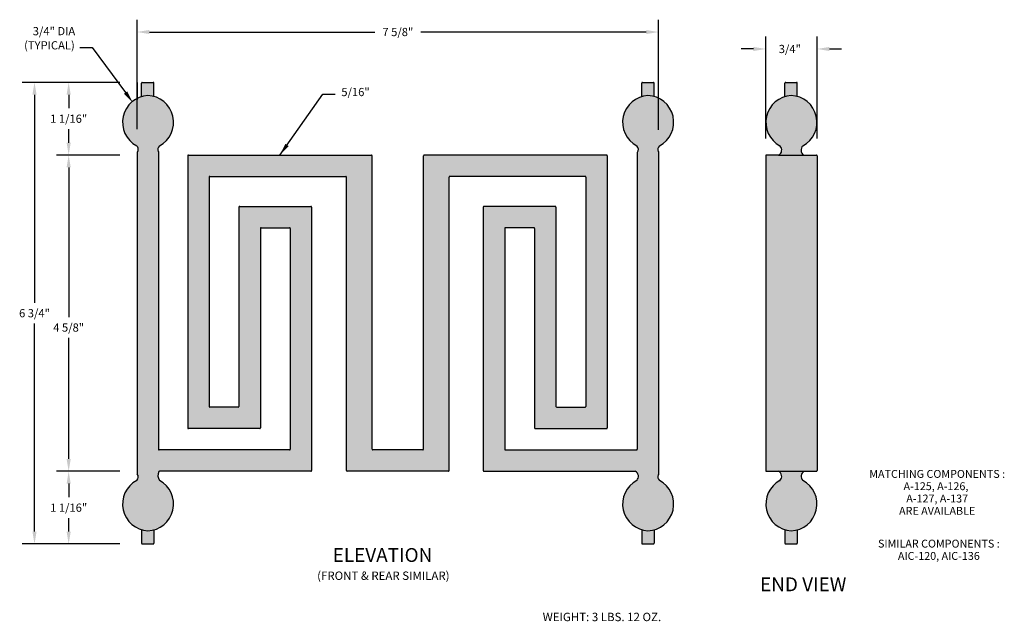
# Model space of a CAD drawing. Units: inches. Extents: x -1.1 to 13.3, y 1.7 to 10.5.
import ezdxf
from ezdxf.enums import TextEntityAlignment as Align

# ---------------------------------------------------------------- set-up
doc = ezdxf.new("R2010")
doc.units = ezdxf.units.IN
doc.header["$MEASUREMENT"] = 0
doc.layers.add('Dimensions', color=2, linetype='Continuous')
doc.layers.add('Drawing', color=7, linetype='Continuous')
doc.styles.get("Standard").update_dxf_attribs({"font": 'txt', "height": 0.1})
doc.styles.add('TBLOCK', font='FRABK.TTF')
doc.styles.add("Willy's", font='txt', dxfattribs={"height": 0.12})
doc.dimstyles.get("Standard").update_dxf_attribs({"dimtxt": 0.18, "dimasz": 0.18, "dimexe": 0.18, "dimexo": 0.25, "dimgap": 0.09, "dimtad": 0, "dimtih": 1, "dimtoh": 1, "dimdec": 4, "dimzin": 0, "dimdsep": 46, "dimlunit": 4, "dimtxsty": "Willy's", "dimcen": 0.09, "dimadec": 0, "dimazin": 0, "dimtfac": 1, "dimtdec": 4, "dimtofl": 0, "dimtmove": 0, "dimatfit": 3, "dimfxl": 0, "dimfrac": 2, "dimtolj": 1, "dimtzin": 0, "dimarcsym": 0})

# ---------------------------------------------------------------- blocks, each defined once
blk = doc.blocks.new('*D1')
at = {"layer": 'Dimensions', "color": 0, "lineweight": -2}
for p, q in [((0.598, 8.852), (0.598, 10.454)), ((8.223, 8.844), (8.223, 10.454)), ((0.778, 10.274), (4.074, 10.274)), ((8.043, 10.274), (4.748, 10.274))]:
    blk.add_line(p, q, dxfattribs=at)
at = {"layer": 'Dimensions', "color": 0}
for points in [[(0.778, 10.304), (0.778, 10.244), (0.598, 10.274)], [(8.043, 10.304), (8.043, 10.244), (8.223, 10.274)]]:
    blk.add_solid(points, dxfattribs=at)
at = {"layer": 'Dimensions', "color": 0, "insert": (4.411, 10.274), "char_height": 0.12, "attachment_point": 5, "style": "Willy's"}
blk.add_mtext('\\A1;7 5/8"', dxfattribs=at)
blk = doc.blocks.new('*D2')
at = {"layer": 'Dimensions', "color": 0, "lineweight": -2}
for p, q in [((0.348, 8.475), (-0.582, 8.475)), ((-0.402, 8.295), (-0.402, 6.105)), ((-0.402, 4.03), (-0.402, 5.8)), ((0.348, 3.85), (-0.582, 3.85))]:
    blk.add_line(p, q, dxfattribs=at)
at = {"layer": 'Dimensions', "color": 0}
for points in [[(-0.432, 8.295), (-0.372, 8.295), (-0.402, 8.475)], [(-0.432, 4.03), (-0.372, 4.03), (-0.402, 3.85)]]:
    blk.add_solid(points, dxfattribs=at)
at = {"layer": 'Dimensions', "color": 0, "insert": (-0.402, 5.952), "char_height": 0.12, "attachment_point": 5, "style": "Willy's"}
blk.add_mtext('\\A1;4 5/8"', dxfattribs=at)
blk = doc.blocks.new('*D3')
at = {"layer": 'Dimensions', "color": 0, "lineweight": -2}
for p, q in [((0.348, 9.537), (-1.082, 9.537)), ((-0.902, 9.357), (-0.902, 6.314)), ((-0.902, 2.967), (-0.902, 6.01)), ((0.348, 2.787), (-1.082, 2.787))]:
    blk.add_line(p, q, dxfattribs=at)
at = {"layer": 'Dimensions', "color": 0}
for points in [[(-0.932, 9.357), (-0.872, 9.357), (-0.902, 9.537)], [(-0.932, 2.967), (-0.872, 2.967), (-0.902, 2.787)]]:
    blk.add_solid(points, dxfattribs=at)
at = {"layer": 'Dimensions', "color": 0, "insert": (-0.902, 6.162), "char_height": 0.12, "attachment_point": 5, "style": "Willy's"}
blk.add_mtext('\\A1;6 3/4"', dxfattribs=at)
blk = doc.blocks.new('*D4')
at = {"layer": 'Dimensions', "color": 0, "lineweight": -2}
for p, q in [((0.348, 3.85), (-0.582, 3.85)), ((-0.402, 3.67), (-0.402, 3.471)), ((-0.402, 2.967), (-0.402, 3.166)), ((0.346, 2.787), (-0.582, 2.787))]:
    blk.add_line(p, q, dxfattribs=at)
at = {"layer": 'Dimensions', "color": 0}
for points in [[(-0.432, 3.67), (-0.372, 3.67), (-0.402, 3.85)], [(-0.432, 2.967), (-0.372, 2.967), (-0.402, 2.787)]]:
    blk.add_solid(points, dxfattribs=at)
at = {"layer": 'Dimensions', "color": 0, "insert": (-0.402, 3.318), "char_height": 0.12, "attachment_point": 5, "style": "Willy's"}
blk.add_mtext('\\A1;1 1/16"', dxfattribs=at)
blk = doc.blocks.new('*D5')
at = {"layer": 'Dimensions', "color": 0, "lineweight": -2}
for p, q in [((0.348, 9.537), (-0.582, 9.537)), ((-0.402, 9.357), (-0.402, 9.158)), ((-0.402, 8.655), (-0.402, 8.853)), ((0.348, 8.475), (-0.582, 8.475))]:
    blk.add_line(p, q, dxfattribs=at)
at = {"layer": 'Dimensions', "color": 0}
for points in [[(-0.432, 9.357), (-0.372, 9.357), (-0.402, 9.537)], [(-0.432, 8.655), (-0.372, 8.655), (-0.402, 8.475)]]:
    blk.add_solid(points, dxfattribs=at)
at = {"layer": 'Dimensions', "color": 0, "insert": (-0.402, 9.006), "char_height": 0.12, "attachment_point": 5, "style": "Willy's"}
blk.add_mtext('\\A1;1 1/16"', dxfattribs=at)
blk = doc.blocks.new('*D6')
at = {"layer": 'Dimensions', "color": 0, "lineweight": -2}
for p, q in [((9.79, 8.715), (9.79, 10.206)), ((10.54, 8.715), (10.54, 10.206)), ((9.61, 10.026), (9.43, 10.026)), ((10.72, 10.026), (10.9, 10.026))]:
    blk.add_line(p, q, dxfattribs=at)
at = {"layer": 'Dimensions', "color": 0}
for points in [[(9.61, 10.056), (9.61, 9.996), (9.79, 10.026)], [(10.72, 10.056), (10.72, 9.996), (10.54, 10.026)]]:
    blk.add_solid(points, dxfattribs=at)
at = {"layer": 'Dimensions', "color": 0, "insert": (10.142, 10.026), "char_height": 0.12, "attachment_point": 5, "style": "Willy's"}
blk.add_mtext('\\A1;3/4"', dxfattribs=at)

msp = doc.modelspace()

# ---------------------------------------------------------------- hatches: boundary and pattern name
at = {"layer": 'Drawing'}
msp.add_hatch(color=254, dxfattribs=at).paths.add_polyline_path([(4.03556, 8.46458, 0.41421356), (4.02556, 8.47458), (1.34806, 8.47458, 0.41421356), (1.33806, 8.46458), (1.33806, 4.48458, 0.41421356), (1.34806, 4.47458), (2.39056, 4.47458, 0.41421356), (2.40056, 4.48458), (2.40056, 7.40208, -0.41421356), (2.41056, 7.41208), (2.82806, 7.41208, -0.41421356), (2.83806, 7.40208), (2.83806, 4.17208, -0.41421356), (2.82806, 4.16208), (0.92056, 4.16208, -0.41421356), (0.91056, 4.17208), (0.91056, 8.51971, 0.13144952), (0.90922, 8.5247, -0.36220529), (0.92358, 8.60722, 0.67829039), (0.84431, 9.33133), (0.84431, 9.52708, 0.41421356), (0.83431, 9.53708), (0.67431, 9.53708, 0.41421356), (0.66431, 9.52708), (0.66431, 9.32923, 0.66882233), (0.5925, 8.60722, -0.4174664), (0.60043, 8.51698, 0.17764964), (0.59806, 8.51052), (0.59806, 3.81515, 0.17573566), (0.60039, 3.80874, -0.38686237), (0.59665, 3.72079, -0.14439786), (0.5925, 3.71695, 0.66882232), (0.66431, 2.99494), (0.66431, 2.79708, 0.41421356), (0.67431, 2.78708), (0.83431, 2.78708, 0.41421356), (0.84431, 2.79708), (0.84431, 2.99284, 0.67829039), (0.92358, 3.71695, -0.2775272), (0.91756, 3.84433, -0.27583717), (0.92636, 3.84958), (3.14056, 3.84958, 0.41421356), (3.15056, 3.85958), (3.15056, 7.71458, 0.41421356), (3.14056, 7.72458), (2.09806, 7.72458, 0.41421356), (2.08806, 7.71458), (2.08806, 4.79708, -0.41421356), (2.07806, 4.78708), (1.66056, 4.78708, -0.41421356), (1.65056, 4.79708), (1.65056, 8.15208, -0.41421356), (1.66056, 8.16208), (3.65056, 8.16208, -0.41421356), (3.66056, 8.15208), (3.66056, 3.85958, 0.41421356), (3.67056, 3.84958), (5.15056, 3.84958, 0.41421356), (5.16056, 3.85958), (5.16056, 8.15208, -0.41421356), (5.17056, 8.16208), (7.15056, 8.16208, -0.41421356), (7.16056, 8.15208), (7.16056, 4.79708, -0.41421356), (7.15056, 4.78708), (6.73306, 4.78708, -0.41421356), (6.72306, 4.79708), (6.72306, 7.71458, 0.41421356), (6.71306, 7.72458), (5.67056, 7.72458, 0.41421356), (5.66056, 7.71458), (5.66056, 3.85958, 0.41421356), (5.67056, 3.84958), (7.88308, 3.84958, -0.47788392), (7.90997, 3.72253, -0.19385817), (7.905, 3.71695, 0.66882232), (7.97681, 2.99494), (7.97681, 2.79708, 0.41421356), (7.98681, 2.78708), (8.14681, 2.78708, 0.41421356), (8.15681, 2.79708), (8.15681, 2.99284, 0.67829039), (8.23608, 3.71695, -0.36220529), (8.22172, 3.79947, 0.13144952), (8.22306, 3.80446), (8.22306, 8.51971, 0.13144952), (8.22172, 8.5247, -0.36220529), (8.23608, 8.60722, 0.67829039), (8.15681, 9.33133), (8.15681, 9.52708, 0.41421356), (8.14681, 9.53708), (7.98681, 9.53708, 0.41421356), (7.97681, 9.52708), (7.97681, 9.32923, 0.66882233), (7.905, 8.60722, -0.41195026), (7.91289, 8.51543, 0.17573566), (7.91056, 8.50902), (7.91056, 4.17208, -0.41421356), (7.90056, 4.16208), (5.98306, 4.16208, -0.41421356), (5.97306, 4.17208), (5.97306, 7.40208, -0.41421356), (5.98306, 7.41208), (6.40056, 7.41208, -0.41421356), (6.41056, 7.40208), (6.41056, 4.48458, 0.41421356), (6.42056, 4.47458), (7.46306, 4.47458, 0.41421356), (7.47306, 4.48458), (7.47306, 8.46458, 0.41421356), (7.46306, 8.47458), (4.79556, 8.47458, 0.41421356), (4.78556, 8.46458), (4.78556, 4.17208, -0.41421356), (4.77556, 4.16208), (4.04556, 4.16208, -0.41421356), (4.03556, 4.17208)])
h = msp.add_hatch(color=254, dxfattribs=at)
h.paths.add_polyline_path([(10.25147, 9.52708, 0.41421356), (10.24147, 9.53708), (10.08147, 9.53708, 0.41421356), (10.07147, 9.52708), (10.07147, 9.32922, -0.05841246), (10.16147, 9.34523, -0.05827635), (10.25147, 9.33133)])
h.paths.add_polyline_path([(10.16147, 9.34523, 0.75493102), (9.99812, 8.60799, -0.08888684), (10.00094, 8.60588, -0.48990994), (9.97982, 8.47458), (10.34618, 8.47458, -0.48306131), (10.33073, 8.60722, 0.7668802)])
h.paths.add_polyline_path([(10.54026, 8.46458, 0.41421356), (10.53026, 8.47458), (10.34912, 8.47458), (9.97717, 8.47458), (9.80026, 8.47458, 0.41421356), (9.79026, 8.46458), (9.79026, 3.85958, 0.41421356), (9.80026, 3.84958), (9.99901, 3.84958), (10.53026, 3.84958, 0.41421356), (10.54026, 3.85958)])
h.paths.add_polyline_path([(10.331, 3.71681, -0.50643608), (10.35278, 3.84958), (10.33151, 3.84958), (9.97773, 3.84958, -0.50503071), (9.99978, 3.71707, 0.00082326), (9.99864, 3.71646, -0.01507517), (9.99811, 3.71618, 0.75492452), (10.16147, 2.97894, 0.76657603)])
h.paths.add_polyline_path([(10.25147, 2.99284, -0.05827635), (10.16147, 2.97894, -0.05841244), (10.07147, 2.99495), (10.07147, 2.79708, 0.41421356), (10.08147, 2.78708), (10.24147, 2.78708, 0.41421356), (10.25147, 2.79708)])

# ---------------------------------------------------------------- linework, layer by layer
at = {"layer": 'Dimensions', "color": 7}
for p, q in [((-0.2397, 10.04826), (-0.0597, 10.04826)), ((-0.0597, 10.04826), (0.42887, 9.38827))]:
    msp.add_line(p, q, dxfattribs=at)
msp.add_solid([(0.45298, 9.40612), (0.40476, 9.37042), (0.53597, 9.24359)], dxfattribs=at)
at = {"layer": 'Drawing', "color": 7}
for p, q in [((0.59806, 9.53708), (0.59806, 9.28711)), ((0.66431, 9.3273), (0.66431, 9.52708)), ((0.67431, 9.53708), (0.83431, 9.53708)), ((0.84431, 9.33015), (0.84431, 9.52708)), ((7.97681, 9.3273), (7.97681, 9.52708)), ((7.98681, 9.53708), (8.14681, 9.53708)), ((8.15681, 9.33015), (8.15681, 9.52708)), ((10.07147, 9.3273), (10.07147, 9.52708)), ((10.08147, 9.53708), (10.24147, 9.53708)), ((10.25147, 9.33015), (10.25147, 9.52708)), ((0.59806, 8.51052), (0.59806, 3.81515)), ((0.91056, 8.51971), (0.91056, 4.17208)), ((7.91056, 8.50902), (7.91056, 4.17208)), ((8.22306, 8.51971), (8.22306, 3.79947)), ((1.33806, 8.46458), (1.33806, 4.48458)), ((1.34806, 8.47458), (4.02556, 8.47458)), ((4.03556, 4.17208), (4.03556, 8.46458)), ((4.78556, 4.17208), (4.78556, 8.46458)), ((7.46306, 8.47458), (4.79556, 8.47458)), ((7.47306, 8.46458), (7.47306, 4.48458)), ((9.79026, 8.46458), (9.79026, 3.85958)), ((9.97717, 8.47458), (9.80026, 8.47458)), ((9.97717, 8.47458), (10.34912, 8.47458)), ((10.34912, 8.47458), (10.53026, 8.47458)), ((10.54026, 8.46458), (10.54026, 3.85958)), ((1.65056, 8.15208), (1.65056, 4.79708)), ((1.66056, 8.16208), (3.65056, 8.16208)), ((3.66056, 3.85958), (3.66056, 8.15208)), ((5.16056, 3.85958), (5.16056, 8.15208)), ((7.15056, 8.16208), (5.17056, 8.16208)), ((7.16056, 8.15208), (7.16056, 4.79708)), ((2.08806, 7.71458), (2.08806, 4.79708)), ((2.09806, 7.72458), (3.14056, 7.72458)), ((3.15056, 7.71458), (3.15056, 3.85958)), ((5.66056, 7.71458), (5.66056, 3.85958)), ((6.71306, 7.72458), (5.67056, 7.72458)), ((6.72306, 7.71458), (6.72306, 4.79708)), ((2.40056, 7.40208), (2.40056, 4.48458)), ((2.41056, 7.41208), (2.82806, 7.41208)), ((2.83806, 7.40208), (2.83806, 4.17208)), ((5.97306, 7.40208), (5.97306, 4.17208)), ((6.40056, 7.41208), (5.98306, 7.41208)), ((6.41056, 7.40208), (6.41056, 4.48458)), ((2.07806, 4.78708), (1.66056, 4.78708)), ((6.73306, 4.78708), (7.15056, 4.78708)), ((2.39056, 4.47458), (1.34806, 4.47458)), ((6.42056, 4.47458), (7.46306, 4.47458)), ((2.82806, 4.16208), (0.92056, 4.16208)), ((4.77556, 4.16208), (4.04556, 4.16208)), ((5.98306, 4.16208), (7.90056, 4.16208)), ((3.14056, 3.84958), (0.92636, 3.84958)), ((5.15056, 3.84958), (3.67056, 3.84958)), ((5.67056, 3.84958), (7.88308, 3.84958)), ((9.80026, 3.84958), (10.53026, 3.84958)), ((9.80026, 3.84958), (9.99901, 3.84958)), ((10.33151, 3.84958), (10.53026, 3.84958)), ((0.66431, 2.99687), (0.66431, 2.79708)), ((0.84431, 2.99402), (0.84431, 2.79708)), ((7.97681, 2.99687), (7.97681, 2.79708)), ((8.15681, 2.99402), (8.15681, 2.79708)), ((10.07147, 2.99687), (10.07147, 2.79708)), ((10.25147, 2.99402), (10.25147, 2.79708)), ((0.67431, 2.78708), (0.83431, 2.78708)), ((7.98681, 2.78708), (8.14681, 2.78708)), ((10.08147, 2.78708), (10.24147, 2.78708))]:
    msp.add_line(p, q, dxfattribs=at)
for centre, radius, start, end in [((0.67431, 9.52708), 0.01, 90, 180), ((0.83431, 9.52708), 0.01, 360, 90), ((7.98681, 9.52708), 0.01, 90, 180), ((8.14681, 9.52708), 0.01, 360, 90), ((10.08147, 9.52708), 0.01, 90, 180), ((10.24147, 9.52708), 0.01, 360, 90), ((0.77756, 8.95339), 0.39253, 93.3959, 241.871079), ((0.73985, 8.9535), 0.392, 297.949956, 87.885493), ((8.09006, 8.95339), 0.39253, 93.3959, 241.871079), ((8.05235, 8.9535), 0.392, 297.949956, 87.885493), ((10.18479, 8.95335), 0.39258, 93.406201, 241.607349), ((10.147, 8.9535), 0.392, 297.949956, 87.885493), ((0.55184, 8.55818), 0.0637, 319.706075, 50.341662), ((0.60806, 8.51052), 0.01, 139.706075, 180), ((0.96589, 8.55735), 0.0654, 130.311654, 209.954273), ((0.90056, 8.51971), 0.01, 0, 29.954273), ((0.90056, 8.51971), 0.01, 0, 29.954273), ((7.86269, 8.55735), 0.0654, 320.131447, 49.688346), ((7.92056, 8.50902), 0.01, 140.131447, 180), ((8.27839, 8.55735), 0.0654, 130.311654, 209.954273), ((8.21306, 8.51971), 0.01, 0, 29.954273), ((8.21306, 8.51971), 0.01, 0, 29.954273), ((9.93946, 8.54842), 0.08415, 300.573537, 43.060732), ((9.99363, 8.59905), 0.01, 43.060732, 63.378698), ((10.39108, 8.54703), 0.08523, 135.075442, 236.102293), ((1.34806, 8.46458), 0.01, 90, 180), ((4.02556, 8.46458), 0.01, 0, 90), ((4.79556, 8.46458), 0.01, 90, 180), ((7.46306, 8.46458), 0.01, 0, 90), ((9.80026, 8.46458), 0.01, 90, 180), ((9.97717, 8.48458), 0.01, 270, 300.573537), ((10.34912, 8.48458), 0.01, 236.102293, 270), ((10.53026, 8.46458), 0.01, 0, 90), ((1.66056, 8.15208), 0.01, 90, 180), ((3.65056, 8.15208), 0.01, 0, 90), ((5.17056, 8.15208), 0.01, 90, 180), ((7.15056, 8.15208), 0.01, 0, 90), ((2.09806, 7.71458), 0.01, 90, 180), ((3.14056, 7.71458), 0.01, 360, 90), ((5.67056, 7.71458), 0.01, 90, 180), ((6.71306, 7.71458), 0.01, 0, 90), ((2.41056, 7.40208), 0.01, 90, 180), ((2.82806, 7.40208), 0.01, 360, 90), ((5.98306, 7.40208), 0.01, 90, 180), ((6.40056, 7.40208), 0.01, 0, 90), ((1.66056, 4.79708), 0.01, 180, 270), ((2.07806, 4.79708), 0.01, 270, 360), ((6.73306, 4.79708), 0.01, 180, 270), ((7.15056, 4.79708), 0.01, 270, 0), ((1.34806, 4.48458), 0.01, 180, 270), ((2.39056, 4.48458), 0.01, 270, 360), ((6.42056, 4.48458), 0.01, 180, 270), ((7.46306, 4.48458), 0.01, 270, 0), ((0.92056, 4.17208), 0.01, 180, 270), ((2.82806, 4.17208), 0.01, 270, 360), ((4.04556, 4.17208), 0.01, 180, 270), ((4.77556, 4.17208), 0.01, 270, 0), ((5.98306, 4.17208), 0.01, 180, 270), ((7.90056, 4.17208), 0.01, 270, 0), ((0.55019, 3.76681), 0.0654, 310.311654, 39.868553), ((0.60806, 3.81515), 0.01, 180, 219.868553), ((1.02648, 3.78564), 0.12372, 151.683342, 213.726469), ((0.92636, 3.83958), 0.01, 90, 151.683342), ((3.14056, 3.85958), 0.01, 270, 360), ((3.67056, 3.85958), 0.01, 180, 270), ((5.15056, 3.85958), 0.01, 270, 0), ((5.67056, 3.85958), 0.01, 180, 270), ((7.84524, 3.7752), 0.08346, 315.733879, 63.035856), ((8.27839, 3.76681), 0.0654, 150.045727, 229.688346), ((8.21306, 3.80446), 0.01, 330.045727, 0), ((9.80026, 3.85958), 0.01, 180, 270), ((9.80026, 3.85958), 0.01, 180, 270), ((9.93989, 3.7752), 0.08346, 317.0152, 63.035856), ((10.39063, 3.7752), 0.08346, 116.964144, 224.266121), ((10.53026, 3.85958), 0.01, 270, 0), ((10.53026, 3.85958), 0.01, 270, 0), ((0.77756, 3.37078), 0.39253, 118.128922, 266.604097), ((0.58806, 3.72591), 0.01, 296.357756, 0), ((0.73985, 3.37067), 0.392, 272.114505, 62.050043), ((8.09006, 3.37078), 0.39253, 118.128922, 266.604097), ((7.90056, 3.72591), 0.01, 296.357756, 0), ((8.05235, 3.37067), 0.392, 272.114505, 62.050043), ((10.18479, 3.37082), 0.39258, 118.393565, 266.593764), ((9.99363, 3.72512), 0.01, 296.622215, 317.0152), ((10.147, 3.37067), 0.392, 272.114507, 62.050044), ((0.67431, 2.79708), 0.01, 180, 270), ((0.83431, 2.79708), 0.01, 270, 0), ((7.98681, 2.79708), 0.01, 180, 270), ((8.14681, 2.79708), 0.01, 270, 0), ((10.08147, 2.79708), 0.01, 180, 270), ((10.24147, 2.79708), 0.01, 270, 0)]:
    msp.add_arc(centre, radius, start, end, dxfattribs=at)

# ---------------------------------------------------------------- texts
at = {"layer": 'Dimensions', "color": 7}
msp.add_text('(TYPICAL)', height=0.12, dxfattribs=at).set_placement((-0.68352, 10.0194), align=Align.CENTER)
at = {"layer": 'Dimensions', "color": 7, "linetype": 'Continuous', "style": 'TBLOCK'}
for s, height, p in [('MATCHING COMPONENTS :', 0.1154228, (12.29659, 3.75374)), ('A-125, A-126, ', 0.1154228, (12.29659, 3.57374)), ('A-127, A-137', 0.1154228, (12.29659, 3.39374)), ('ARE AVAILABLE', 0.1154228, (12.29659, 3.21374)), ('SIMILAR COMPONENTS :', 0.1154228, (12.32125, 2.73403)), ('AIC-120, AIC-136', 0.1154228, (12.32125, 2.55403)), ('(FRONT & REAR SIMILAR)', 0.1231177, (4.19879, 2.26102)), ('WEIGHT: 3 LBS. 12 OZ.', 0.1231177, (7.3949, 1.65798))]:
    msp.add_text(s, height=height, dxfattribs=at).set_placement(p, align=Align.CENTER)
for s, p in [('%%UELEVATION', (4.1867, 2.62559)), ('%%UEND VIEW', (10.3379, 2.19689))]:
    msp.add_text(s, height=0.202898, dxfattribs=at).set_placement(p, align=Align.MIDDLE_CENTER)
at = {"layer": 'Dimensions', "color": 7, "char_height": 0.12}
for s, insert, attachment_point in [('3/4" DIA', (-0.61688, 10.27108), 5), ('5/16"', (3.58471, 9.45644), 1)]:
    msp.add_mtext(s, dxfattribs=dict(at, insert=insert, attachment_point=attachment_point))

# ---------------------------------------------------------------- dimensions: what is measured, and where the dimension line sits
at = {"layer": 'Dimensions', "color": 7}
dim = msp.add_linear_dim(base=(0.59806, 10.27424), p1=(8.22306, 8.59421), p2=(0.59806, 8.60202), dimstyle='Standard', dxfattribs=at)
dim.commit()
dim.dimension.update_dxf_attribs({"geometry": '*D1', "text_midpoint": (4.41056, 10.27424)})
dim = msp.add_linear_dim(base=(10.54026, 10.02583), p1=(9.79026, 8.46458), p2=(10.54026, 8.46458), text='3/4"', dimstyle='Standard', dxfattribs=at)
dim.commit()
dim.dimension.update_dxf_attribs({"geometry": '*D6', "text_midpoint": (10.14214, 10.02583), "dimtype": 160})
for base, p1, p2, picture, middle in [((-0.90194, 2.78708), (0.59806, 9.53708), (0.59806, 2.78708), '*D3', (-0.90194, 6.16208)), ((-0.40194, 8.47458), (0.59806, 3.84958), (0.59806, 8.47458), '*D2', (-0.40194, 5.95244))]:
    dim = msp.add_linear_dim(base=base, p1=p1, p2=p2, angle=90, dimstyle='Standard', dxfattribs=at)
    dim.commit()
    dim.dimension.update_dxf_attribs({"geometry": picture, "text_midpoint": middle, "dimtype": 160})
for base, p1, p2, picture, middle in [((-0.40194, 9.53708), (0.59806, 8.47458), (0.59806, 9.53708), '*D5', (-0.40194, 9.00583)), ((-0.40194, 2.78708), (0.59806, 3.84958), (0.59581, 2.78708), '*D4', (-0.40194, 3.31833))]:
    dim = msp.add_linear_dim(base=base, p1=p1, p2=p2, angle=90, dimstyle='Standard', dxfattribs=at)
    dim.commit()
    dim.dimension.update_dxf_attribs({"geometry": picture, "text_midpoint": middle})

# ---------------------------------------------------------------- leaders
at = {"layer": 'Dimensions', "color": 7, "annotation_type": 0, "has_hookline": 1, "hookline_direction": 0, "text_width": 0.44794}
msp.add_leader([(2.68681, 8.47458), (3.31471, 9.36644), (3.49471, 9.36644)], dimstyle='Standard', override={"dimgap": 0.09, "dimtad": 0}, dxfattribs=at)

doc.saveas('drawing.dxf')
